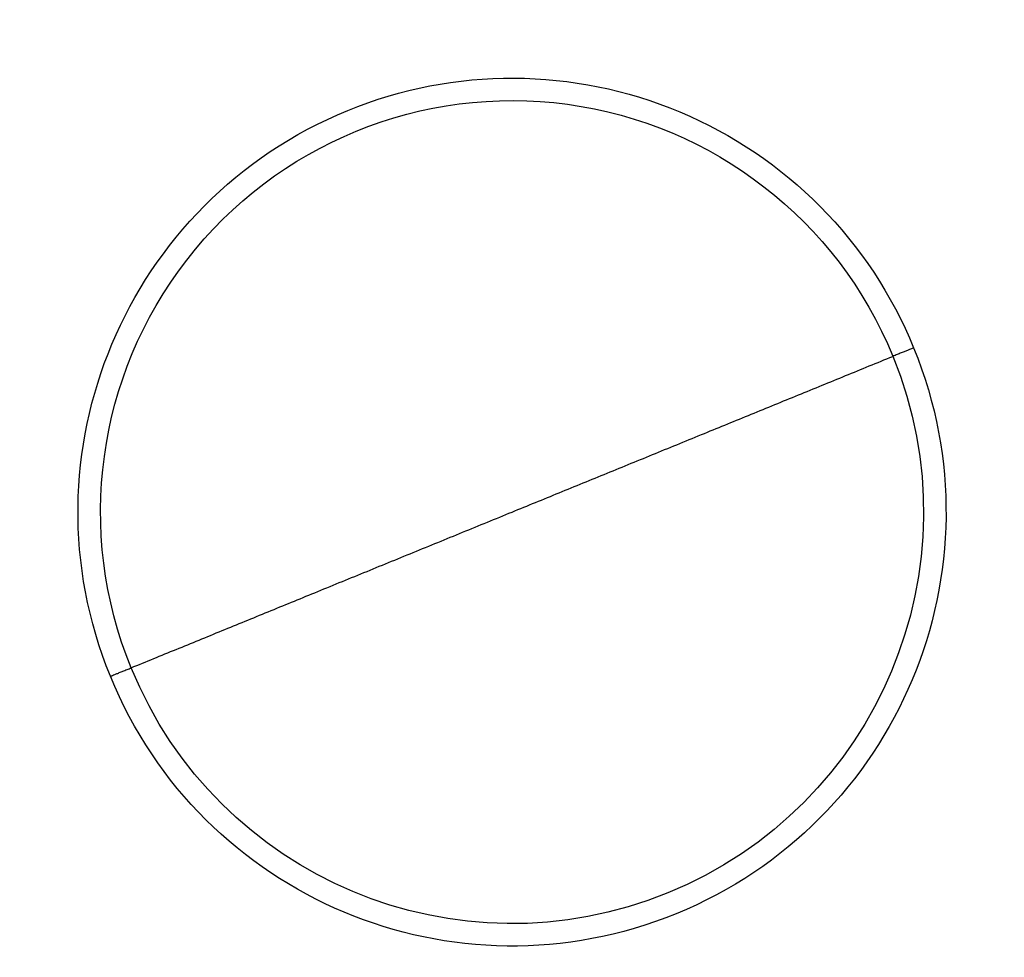
# Model space of a CAD drawing. Units: millimetres. Extents: x 41 to 956, y -969 to 993.
# Drawn here: x 304 to 319, y 831 to 846 of the extents above; entities that cross this region are included whole.
import ezdxf

# ---------------------------------------------------------------- set-up
doc = ezdxf.new("R2010")
doc.units = ezdxf.units.MM
doc.layers.add('Moffat_Details', color=160, linetype='Continuous')

msp = doc.modelspace()

# ---------------------------------------------------------------- linework, layer by layer
at = {"layer": 'Moffat_Details', "true_color": 0x000000, "extrusion": (0, 0, -1)}
for radius, start, end in [(6.75, 67.7611, 157.7611), (6.401, 337.7611, 157.7611), (6.75, 337.7611, 67.7611), (6.75, 157.7611, 247.7611), (6.401, 157.7611, 337.7611), (6.75, 247.7611, 337.7611)]:
    msp.add_arc((-311.344, 838.101), radius, start, end, dxfattribs=at)
at = {"layer": 'Moffat_Details', "true_color": 0x000000}
for points, weights in [([(317.591, 840.655), (317.591, 840.655), (317.268, 840.523)], [1, 0.76710832119, 0.904580533504]), ([(311.344, 838.101), (314.376, 839.34), (317.268, 840.523)], [1, 0.939998447895, 0.904580533504]), ([(305.419, 835.678), (308.311, 836.861), (311.344, 838.101)], [1, 0.988333523273, 1]), ([(305.096, 835.546), (305.096, 835.546), (305.419, 835.678)], [1, 0.806553304195, 1])]:
    msp.add_rational_spline(points, weights, degree=2, dxfattribs=at)

doc.saveas('drawing.dxf')
